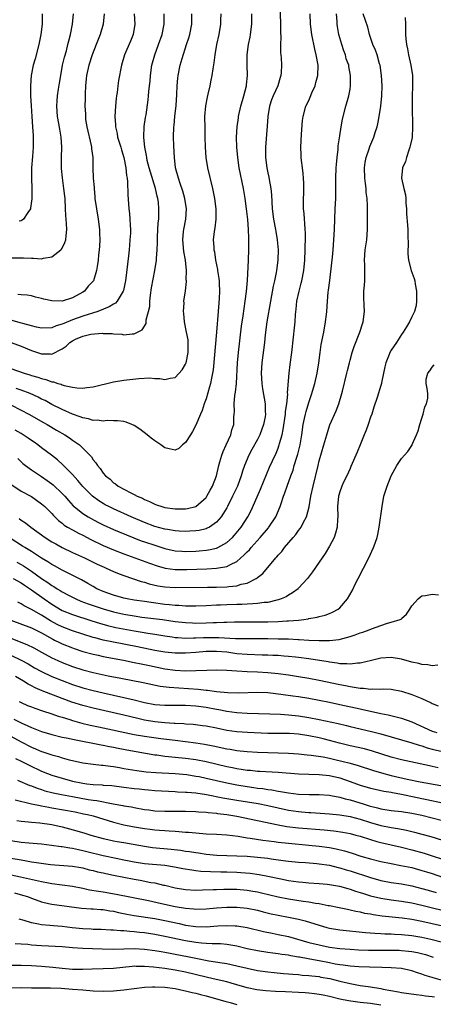
# Model space of a CAD drawing. Units: inches. Extents: x 2565000 to 2568000, y 1509000 to 1512000.
# Drawn here: x 2565951 to 2566031, y 1509798 to 1509990 of the extents above; entities that cross this region are included whole.
import ezdxf

# ---------------------------------------------------------------- set-up
doc = ezdxf.new("R2010")
doc.units = ezdxf.units.IN
doc.header["$MEASUREMENT"] = 0
doc.layers.add('LD25651509_2ft', color=73, linetype='Continuous')

msp = doc.modelspace()

# ---------------------------------------------------------------- linework, layer by layer
at = {"layer": 'LD25651509_2ft'}
for points, elevation in [([(2566001.32, 1509993), (2566001.46, 1509989), (2566001.45, 1509987.45), (2566001.52, 1509986.48), (2566001.48, 1509985), (2566001.49, 1509983.49), (2566001.58, 1509982.42), (2566001.64, 1509981), (2566001.6, 1509979.6), (2566001.56, 1509979), (2566001.41, 1509978.59), (2566000.94, 1509977), (2566000.05, 1509975), (2565999.75, 1509974.25), (2565999.34, 1509973), (2565999.01, 1509971), (2565998.91, 1509969.09), (2565998.56, 1509965), (2565998.56, 1509963), (2565998.81, 1509961), (2565999, 1509960.05), (2565999.2, 1509959.2), (2565999.28, 1509958.72), (2565999.61, 1509957), (2565999.74, 1509955.74), (2565999.88, 1509953), (2566000.14, 1509951), (2566000.52, 1509949), (2566000.58, 1509948.58), (2566000.84, 1509947), (2566000.99, 1509945), (2566000.95, 1509943), (2566000.69, 1509941), (2566000.63, 1509940.63), (2566000.28, 1509939), (2566000.03, 1509937.97), (2565999.5, 1509935), (2565998.82, 1509931), (2565998.49, 1509928.49), (2565998.34, 1509927), (2565997.86, 1509923), (2565997.73, 1509921), (2565997.81, 1509919), (2565997.94, 1509917.94), (2565998.46, 1509915), (2565998.5, 1509913.5), (2565998.54, 1509913), (2565998.47, 1509912.47), (2565998.19, 1509911), (2565997.47, 1509909), (2565997, 1509908.06), (2565995.9, 1509906.1), (2565995.32, 1509905), (2565994.48, 1509903), (2565994.1, 1509901.9), (2565993.83, 1509901), (2565993.08, 1509899), (2565992.16, 1509897), (2565991.14, 1509895), (2565991, 1509894.75), (2565989.91, 1509893), (2565989, 1509891.93), (2565987.64, 1509891), (2565987.23, 1509890.77), (2565987, 1509890.69), (2565985.63, 1509890.37), (2565985, 1509890.28), (2565983.8, 1509890.2), (2565983, 1509890.17), (2565981.77, 1509890.23), (2565981, 1509890.29), (2565979.46, 1509890.54), (2565979, 1509890.63), (2565977, 1509891.15), (2565975, 1509891.89), (2565972.43, 1509893), (2565969, 1509894.54), (2565968.06, 1509895), (2565967.37, 1509895.37), (2565967, 1509895.57), (2565966.11, 1509896.11), (2565964.89, 1509897), (2565963, 1509898.93), (2565962.07, 1509900.07), (2565961, 1509901.26), (2565959.15, 1509903.15), (2565958.08, 1509904.08), (2565956.9, 1509905), (2565955, 1509906.42), (2565954.26, 1509907), (2565953.54, 1509907.54), (2565953, 1509907.9), (2565952.36, 1509908.36), (2565951, 1509909.22), (2565949.86, 1509909.86)], 9916), ([(2565949, 1509921.93), (2565951.57, 1509921), (2565952.68, 1509920.68), (2565953, 1509920.57), (2565954.23, 1509920.23), (2565955, 1509919.94), (2565955.79, 1509919.79), (2565957, 1509919.33), (2565957.31, 1509919.31), (2565958.15, 1509919), (2565958.82, 1509918.82), (2565959, 1509918.73), (2565959.41, 1509918.59), (2565961, 1509918.25), (2565961.87, 1509918.13), (2565963, 1509918.09), (2565963.82, 1509918.18), (2565965, 1509918.35), (2565969, 1509919.29), (2565971, 1509919.62), (2565973.94, 1509919.94), (2565976.06, 1509920.06), (2565977, 1509919.98), (2565977.98, 1509919.98), (2565979, 1509919.75), (2565980.02, 1509920.02), (2565981, 1509920.14), (2565982.36, 1509921.64), (2565983, 1509922.74), (2565983.1, 1509923), (2565983.5, 1509925), (2565983.5, 1509926.5), (2565983.52, 1509927), (2565983.49, 1509927.49), (2565983.21, 1509929), (2565982.79, 1509931), (2565982.65, 1509932.65), (2565982.6, 1509933), (2565982.7, 1509934.7), (2565982.69, 1509935), (2565982.98, 1509937.02), (2565983.17, 1509938.83), (2565983.17, 1509939), (2565983.15, 1509939.15), (2565983.17, 1509941), (2565982.97, 1509943), (2565982.67, 1509944.67), (2565982.44, 1509947), (2565982.62, 1509948.62), (2565982.65, 1509949), (2565983.08, 1509951), (2565983.21, 1509953), (2565982.89, 1509955), (2565982.47, 1509956.47), (2565981.98, 1509957.98), (2565981.6, 1509959), (2565981.07, 1509961), (2565980.82, 1509963), (2565980.71, 1509965.29), (2565980.68, 1509967), (2565980.74, 1509969), (2565980.78, 1509969.22), (2565980.93, 1509971), (2565981.15, 1509973.15), (2565981.32, 1509975.32), (2565981.4, 1509977), (2565981.51, 1509978.49), (2565981.57, 1509979), (2565981.95, 1509981), (2565982.33, 1509982.33), (2565983.21, 1509985), (2565983.64, 1509986.36), (2565983.82, 1509987), (2565984.19, 1509989), (2565984.2, 1509989.8), (2565984.24, 1509991)], 9910), ([(2565949, 1509943.45), (2565951.46, 1509943.46), (2565953, 1509943.39), (2565953.4, 1509943.4), (2565955, 1509943.28), (2565955.39, 1509943.39), (2565957, 1509943.66), (2565958.76, 1509945), (2565958.87, 1509945.13), (2565959, 1509945.37), (2565959.53, 1509946.47), (2565959.72, 1509947), (2565959.77, 1509947.77), (2565959.9, 1509949), (2565959.84, 1509950.16), (2565959.73, 1509951.73), (2565959.67, 1509953), (2565959.56, 1509955), (2565959.49, 1509955.49), (2565959.32, 1509957), (2565959.03, 1509959.03), (2565958.87, 1509960.87), (2565958.88, 1509963), (2565958.95, 1509965), (2565958.82, 1509967), (2565958.54, 1509968.54), (2565958.37, 1509969.63), (2565958.1, 1509971), (2565957.95, 1509973), (2565958.04, 1509974.04), (2565958.1, 1509975), (2565958.31, 1509976.31), (2565958.47, 1509977.53), (2565958.71, 1509979), (2565959.08, 1509981), (2565959.45, 1509982.55), (2565959.82, 1509983.82), (2565960.12, 1509985), (2565960.27, 1509985.73), (2565960.62, 1509987), (2565961.01, 1509989), (2565961.2, 1509991)], 9902), ([(2565949, 1509914.82), (2565951, 1509913.8), (2565952.5, 1509913), (2565955.36, 1509911.36), (2565956.05, 1509911), (2565957.9, 1509909.9), (2565959.48, 1509909), (2565960.4, 1509908.4), (2565961, 1509907.96), (2565961.58, 1509907.58), (2565962.35, 1509907), (2565963, 1509906.4), (2565964.67, 1509904.67), (2565965, 1509904.13), (2565965.55, 1509903.55), (2565965.85, 1509903), (2565966.41, 1509902.41), (2565967, 1509901.49), (2565967.44, 1509901), (2565968.32, 1509900.32), (2565969, 1509899.64), (2565969.4, 1509899.4), (2565969.88, 1509899), (2565972.35, 1509897.65), (2565973, 1509897.34), (2565973.6, 1509897), (2565974.61, 1509896.61), (2565975, 1509896.39), (2565976.01, 1509896.01), (2565977, 1509895.48), (2565977.37, 1509895.37), (2565978.36, 1509895), (2565979, 1509894.83), (2565981, 1509894.58), (2565983, 1509894.59), (2565983.36, 1509894.64), (2565985, 1509895.03), (2565987, 1509896.75), (2565987.17, 1509897), (2565987.82, 1509898.18), (2565988.25, 1509899), (2565989, 1509901), (2565989.46, 1509903), (2565989.69, 1509903.69), (2565990.04, 1509905), (2565990.29, 1509905.71), (2565990.93, 1509907), (2565991.82, 1509909), (2565992.03, 1509909.97), (2565992.37, 1509911), (2565992.41, 1509912.41), (2565992.44, 1509913), (2565992.5, 1509913.5), (2565992.47, 1509915), (2565992.62, 1509916.62), (2565992.74, 1509917.26), (2565992.92, 1509919), (2565993.12, 1509923), (2565993.3, 1509925), (2565993.88, 1509930.12), (2565994.19, 1509932.19), (2565994.39, 1509933.61), (2565994.62, 1509935), (2565994.88, 1509936.88), (2565995.06, 1509939.06), (2565995.26, 1509943), (2565995.33, 1509945), (2565995.32, 1509947), (2565995.29, 1509947.29), (2565995.24, 1509949), (2565995.09, 1509950.91), (2565994.84, 1509953), (2565994.58, 1509955), (2565994.26, 1509957), (2565993.46, 1509961), (2565993.15, 1509963), (2565992.96, 1509965.03), (2565992.92, 1509967), (2565993.04, 1509969), (2565993.27, 1509970.73), (2565993.32, 1509971), (2565993.74, 1509973), (2565994.31, 1509975), (2565994.83, 1509977), (2565994.85, 1509977.15), (2565995.03, 1509979), (2565995, 1509980.99), (2565995, 1509983), (2565995.26, 1509985), (2565995.56, 1509986.44), (2565995.65, 1509987), (2565995.91, 1509989), (2565995.89, 1509991)], 9914), ([(2565949.05, 1509927), (2565951, 1509926.28), (2565953, 1509925.44), (2565955, 1509924.75), (2565956.74, 1509924.74), (2565957, 1509924.72), (2565959, 1509925.76), (2565959.74, 1509926.26), (2565960.5, 1509927), (2565961, 1509927.32), (2565961.59, 1509927.59), (2565963, 1509928.19), (2565964.57, 1509928.57), (2565966.77, 1509928.77), (2565967, 1509928.73), (2565968.72, 1509928.72), (2565969, 1509928.64), (2565970.57, 1509928.57), (2565971, 1509928.49), (2565972.64, 1509928.64), (2565973, 1509928.63), (2565974.59, 1509929.41), (2565975.32, 1509930.68), (2565975.36, 1509931.36), (2565975.81, 1509933), (2565976.02, 1509933.98), (2565976.06, 1509935), (2565976.19, 1509936.19), (2565976.4, 1509937.6), (2565977.01, 1509941), (2565977.32, 1509943), (2565977.32, 1509943.32), (2565977.48, 1509945), (2565977.56, 1509946.44), (2565977.54, 1509947), (2565977.56, 1509947.56), (2565977.69, 1509950.31), (2565977.77, 1509951), (2565977.81, 1509951.81), (2565977.83, 1509953), (2565977.71, 1509954.29), (2565977.62, 1509955), (2565977.49, 1509955.49), (2565977.17, 1509957), (2565976.15, 1509960.15), (2565975.91, 1509961), (2565975.56, 1509962.44), (2565975.44, 1509963), (2565975.4, 1509963.4), (2565975.07, 1509965), (2565974.89, 1509966.89), (2565974.87, 1509967), (2565974.97, 1509969.03), (2565975.22, 1509970.78), (2565975.32, 1509971.32), (2565975.72, 1509974.28), (2565975.8, 1509975), (2565975.85, 1509975.85), (2565976, 1509977), (2565976.1, 1509977.9), (2565976.16, 1509979), (2565976.43, 1509981), (2565976.54, 1509981.46), (2565976.99, 1509983), (2565977.76, 1509985), (2565978.43, 1509987), (2565978.81, 1509989), (2565978.81, 1509991)], 9908), ([(2565949.23, 1509899.23), (2565951, 1509898.03), (2565953, 1509896.94), (2565955, 1509895.53), (2565955.59, 1509895), (2565957, 1509893.63), (2565957.29, 1509893.29), (2565958.3, 1509892.3), (2565959, 1509891.76), (2565959.41, 1509891.41), (2565960.05, 1509891), (2565961, 1509890.44), (2565962.15, 1509889.85), (2565963, 1509889.4), (2565964.59, 1509888.59), (2565967, 1509887.42), (2565969, 1509886.54), (2565971, 1509885.77), (2565975.97, 1509883.97), (2565977.46, 1509883.46), (2565979.03, 1509883.03), (2565981, 1509882.77), (2565983.24, 1509882.76), (2565987.13, 1509882.87), (2565989.03, 1509882.97), (2565991, 1509883.32), (2565991.74, 1509883.74), (2565993, 1509884.33), (2565994.43, 1509885.57), (2565995, 1509886.2), (2565995.41, 1509886.59), (2565995.74, 1509887), (2565997.54, 1509889), (2565999.12, 1509890.88), (2565999.21, 1509891), (2566000.56, 1509893), (2566001.44, 1509895), (2566001.62, 1509895.62), (2566002.08, 1509897), (2566002.34, 1509897.66), (2566002.76, 1509899), (2566003.5, 1509901), (2566003.91, 1509902.09), (2566004.16, 1509903), (2566004.64, 1509904.64), (2566004.82, 1509905.18), (2566005.27, 1509907), (2566005.6, 1509909), (2566005.88, 1509911), (2566006.15, 1509912.15), (2566006.32, 1509913), (2566006.46, 1509913.54), (2566007, 1509915.26), (2566007.59, 1509917), (2566007.89, 1509918.11), (2566008.15, 1509919), (2566008.6, 1509921), (2566008.93, 1509923), (2566009.17, 1509925), (2566009.41, 1509926.59), (2566009.88, 1509929), (2566010.24, 1509931), (2566010.41, 1509932.41), (2566010.46, 1509933), (2566010.62, 1509935), (2566010.78, 1509936.78), (2566010.84, 1509937.16), (2566011.05, 1509939.05), (2566011.49, 1509942.51), (2566011.58, 1509943.58), (2566011.73, 1509945), (2566011.88, 1509947), (2566012, 1509949), (2566012.13, 1509953), (2566012.21, 1509955), (2566012.25, 1509957), (2566012.26, 1509959), (2566012.33, 1509961), (2566012.36, 1509961.64), (2566012.48, 1509963), (2566012.67, 1509964.67), (2566012.72, 1509965.28), (2566013, 1509967.24), (2566013.28, 1509969), (2566013.54, 1509970.46), (2566014.21, 1509973), (2566014.77, 1509975), (2566015, 1509976.3), (2566015.11, 1509977), (2566015.12, 1509978.88), (2566015.11, 1509979), (2566014.76, 1509980.76), (2566014.74, 1509981), (2566014.27, 1509982.27), (2566014.09, 1509983), (2566013.77, 1509983.77), (2566013.38, 1509985), (2566012.82, 1509987), (2566012.56, 1509988.56), (2566012.51, 1509989), (2566012.5, 1509989.5), (2566012.4, 1509991)], 9920), ([(2565973.03, 1509991), (2565973.13, 1509989), (2565972.8, 1509987), (2565972.29, 1509985.71), (2565971.15, 1509983), (2565970.56, 1509981), (2565969.98, 1509978.02), (2565969.82, 1509977), (2565969.68, 1509975.68), (2565969.55, 1509975), (2565969.48, 1509974.52), (2565969.37, 1509973), (2565969.26, 1509971), (2565969.36, 1509969.36), (2565969.36, 1509969), (2565969.67, 1509967.67), (2565969.77, 1509967), (2565970.41, 1509965), (2565970.53, 1509964.53), (2565971.02, 1509963.02), (2565971.4, 1509961), (2565971.5, 1509959.5), (2565971.61, 1509959), (2565971.71, 1509958.29), (2565971.79, 1509955.79), (2565971.99, 1509953), (2565972.09, 1509952.09), (2565972.17, 1509951), (2565972.2, 1509949.8), (2565972.26, 1509949), (2565972.26, 1509948.26), (2565972.19, 1509947), (2565972.07, 1509945.93), (2565972, 1509945), (2565971.88, 1509943.88), (2565971.29, 1509939), (2565971.26, 1509938.74), (2565970.91, 1509937.09), (2565970.88, 1509937), (2565970.65, 1509936.65), (2565969.7, 1509935), (2565969.35, 1509934.65), (2565969, 1509934.47), (2565968.11, 1509933.89), (2565965.96, 1509933), (2565963, 1509932.07), (2565961, 1509931.36), (2565959.3, 1509930.7), (2565959, 1509930.54), (2565957.8, 1509930.2), (2565957, 1509929.85), (2565955, 1509929.78), (2565954.03, 1509929.97), (2565953, 1509930.23), (2565951.31, 1509930.69), (2565950.83, 1509930.83), (2565949.24, 1509931.24)], 9906), ([(2565989.87, 1509991), (2565989.8, 1509989.8), (2565989.79, 1509989), (2565989.45, 1509987), (2565989.02, 1509985), (2565988.71, 1509983), (2565988.52, 1509981.48), (2565988.32, 1509980.32), (2565988.11, 1509979), (2565987.9, 1509978.1), (2565987.71, 1509977), (2565987.36, 1509975.36), (2565987.21, 1509974.79), (2565986.89, 1509973.11), (2565986.7, 1509971), (2565986.72, 1509968.72), (2565986.77, 1509967), (2565986.79, 1509965), (2565986.92, 1509963), (2565987.25, 1509961), (2565988.26, 1509957), (2565988.63, 1509955), (2565988.88, 1509953), (2565988.92, 1509951), (2565988.7, 1509949.3), (2565988.59, 1509948.59), (2565988.4, 1509947), (2565988.47, 1509945.53), (2565988.52, 1509945), (2565988.61, 1509944.61), (2565988.84, 1509943), (2565989.19, 1509941.19), (2565989.21, 1509941), (2565989.47, 1509939.47), (2565989.51, 1509939), (2565989.53, 1509938.47), (2565989.62, 1509937), (2565989.57, 1509935.57), (2565989.34, 1509933), (2565989.05, 1509929), (2565988.34, 1509921.66), (2565988.24, 1509921), (2565988.03, 1509920.03), (2565987.85, 1509919), (2565987.69, 1509918.31), (2565987, 1509915.97), (2565986.65, 1509915), (2565986.25, 1509913.75), (2565985.91, 1509913), (2565985, 1509910.85), (2565984.37, 1509909.63), (2565983.93, 1509909), (2565983, 1509907.47), (2565982.38, 1509907), (2565981.68, 1509906.32), (2565981, 1509905.99), (2565979.78, 1509906.22), (2565979, 1509906.42), (2565978.2, 1509907), (2565977, 1509907.8), (2565976.32, 1509908.32), (2565975.5, 1509909), (2565974.08, 1509910.08), (2565973, 1509910.78), (2565972.54, 1509911), (2565971.46, 1509911.46), (2565971, 1509911.55), (2565969.73, 1509911.73), (2565969, 1509911.72), (2565967.74, 1509911.74), (2565967, 1509911.65), (2565965.82, 1509911.82), (2565965, 1509911.78), (2565964.11, 1509912.11), (2565963, 1509912.28), (2565962.51, 1509912.51), (2565960.99, 1509913.01), (2565959, 1509913.89), (2565957, 1509914.9), (2565955.66, 1509915.66), (2565955, 1509915.95), (2565954.31, 1509916.31), (2565952.77, 1509917), (2565951, 1509917.68), (2565950.03, 1509918.03)], 9912), ([(2565967.18, 1509991), (2565966.96, 1509989), (2565966.38, 1509987), (2565965.99, 1509986.01), (2565965.62, 1509985), (2565964.85, 1509983), (2565964.2, 1509981), (2565963.74, 1509979), (2565963.68, 1509978.32), (2565963.53, 1509977), (2565963.45, 1509975.45), (2565963.47, 1509974.53), (2565963.43, 1509973), (2565963.5, 1509971.5), (2565963.5, 1509971), (2565963.56, 1509970.44), (2565963.79, 1509969), (2565964.66, 1509965.34), (2565964.72, 1509965), (2565964.72, 1509964.72), (2565964.94, 1509963), (2565964.96, 1509961), (2565965.04, 1509959), (2565965.19, 1509957.19), (2565965.2, 1509957), (2565965.36, 1509955.36), (2565965.38, 1509955), (2565965.65, 1509953), (2565966, 1509951), (2565966.26, 1509949), (2565966.26, 1509948.26), (2565966.31, 1509947), (2565966.27, 1509945.73), (2565966.19, 1509945), (2565966.06, 1509944.06), (2565965.99, 1509943), (2565965.8, 1509941.8), (2565965.7, 1509941), (2565965.06, 1509939), (2565965, 1509938.91), (2565964.06, 1509937.94), (2565963.34, 1509937), (2565963, 1509936.77), (2565961, 1509935.7), (2565959, 1509935.05), (2565957, 1509935.06), (2565955.41, 1509935.41), (2565955, 1509935.54), (2565953.81, 1509935.81), (2565953, 1509936.07), (2565952.19, 1509936.19), (2565951, 1509936.28), (2565950.35, 1509936.35)], 9904), ([(2565950.38, 1509904.38), (2565951, 1509903.72), (2565951.37, 1509903.37), (2565951.84, 1509903), (2565953, 1509902.17), (2565955, 1509900.88), (2565956.1, 1509900.1), (2565957, 1509899.4), (2565957.22, 1509899.22), (2565959, 1509897.55), (2565959.51, 1509897), (2565960.2, 1509896.2), (2565961.16, 1509895.16), (2565961.34, 1509895), (2565963, 1509893.65), (2565964.04, 1509893), (2565964.65, 1509892.65), (2565965.96, 1509891.96), (2565967, 1509891.45), (2565969, 1509890.53), (2565970.07, 1509890.07), (2565972.92, 1509888.92), (2565974.35, 1509888.35), (2565975, 1509888.11), (2565977, 1509887.45), (2565979, 1509886.84), (2565981, 1509886.39), (2565982.29, 1509886.29), (2565983, 1509886.25), (2565985, 1509886.33), (2565985.63, 1509886.37), (2565987, 1509886.49), (2565987.46, 1509886.54), (2565989, 1509886.88), (2565989.28, 1509887), (2565991, 1509887.97), (2565992.12, 1509889), (2565992.54, 1509889.46), (2565993.8, 1509891), (2565995.09, 1509893), (2565995.74, 1509894.26), (2565996.92, 1509896.92), (2565997.6, 1509898.4), (2565999.34, 1509902.66), (2565999.9, 1509903.9), (2566000.6, 1509905.4), (2566001, 1509906.37), (2566001.18, 1509906.82), (2566001.23, 1509907), (2566001.29, 1509907.29), (2566001.77, 1509909), (2566001.98, 1509910.02), (2566002.42, 1509913), (2566002.45, 1509913.55), (2566002.68, 1509915), (2566002.87, 1509916.87), (2566002.86, 1509917.14), (2566003.14, 1509921), (2566003.34, 1509922.66), (2566003.66, 1509925), (2566004.03, 1509928.03), (2566004.18, 1509929.82), (2566004.3, 1509931), (2566004.4, 1509932.4), (2566004.54, 1509933.46), (2566004.68, 1509935), (2566005.08, 1509937), (2566005.49, 1509938.51), (2566005.61, 1509939), (2566005.99, 1509941), (2566006.2, 1509943), (2566006.3, 1509945), (2566006.29, 1509945.71), (2566006.34, 1509947), (2566006.34, 1509948.34), (2566006.29, 1509949), (2566006.23, 1509950.23), (2566006.12, 1509951), (2566006.08, 1509952.08), (2566005.97, 1509953), (2566005.96, 1509954.04), (2566006.03, 1509957), (2566006.01, 1509958.01), (2566005.97, 1509959), (2566005.9, 1509959.9), (2566005.76, 1509961), (2566005.55, 1509962.45), (2566005.52, 1509963), (2566005.51, 1509963.51), (2566005.41, 1509965), (2566005.56, 1509967.56), (2566005.77, 1509970.23), (2566005.87, 1509971), (2566006.42, 1509973), (2566007, 1509974.15), (2566007.26, 1509974.74), (2566007.59, 1509975.59), (2566008.21, 1509977), (2566008.38, 1509977.62), (2566008.72, 1509979), (2566008.77, 1509981), (2566008.43, 1509983), (2566008.14, 1509984.14), (2566007.55, 1509987), (2566007.3, 1509989), (2566007.24, 1509991)], 9918), ([(2565955.08, 1509991), (2565955.07, 1509989), (2565954.86, 1509987), (2565954.47, 1509985), (2565953.74, 1509982.26), (2565953.38, 1509981), (2565952.98, 1509979), (2565952.84, 1509977), (2565952.86, 1509975), (2565952.94, 1509973.06), (2565953.07, 1509971), (2565953.24, 1509969), (2565953.33, 1509967.33), (2565953.36, 1509967), (2565953.37, 1509966.63), (2565953.32, 1509965), (2565953.19, 1509963.19), (2565953.05, 1509961), (2565953.02, 1509959.02), (2565953.06, 1509957), (2565953.06, 1509954.94), (2565952.86, 1509953.14), (2565952.8, 1509953), (2565952.28, 1509952.28), (2565951.49, 1509951), (2565951.22, 1509950.78), (2565951, 1509950.69), (2565950.6, 1509950.6)], 9900), ([(2565950.65, 1509892.65), (2565951, 1509892.38), (2565951.83, 1509891.83), (2565952.92, 1509891), (2565955.68, 1509889), (2565957, 1509888.15), (2565957.73, 1509887.73), (2565959.02, 1509887.02), (2565961, 1509886.07), (2565963.31, 1509885), (2565965.8, 1509883.8), (2565967.17, 1509883.17), (2565967.57, 1509883), (2565969, 1509882.33), (2565970.08, 1509881.92), (2565971, 1509881.55), (2565974.38, 1509880.38), (2565975, 1509880.24), (2565975.94, 1509879.94), (2565977.58, 1509879.58), (2565979, 1509879.33), (2565981, 1509879.2), (2565987.27, 1509879.27), (2565989, 1509879.3), (2565991, 1509879.35), (2565991.43, 1509879.43), (2565993, 1509879.55), (2565993.85, 1509879.85), (2565995, 1509880.1), (2565996.77, 1509881), (2565996.91, 1509881.09), (2565997, 1509881.18), (2565998.01, 1509881.99), (2566000.58, 1509885), (2566000.79, 1509885.21), (2566001, 1509885.5), (2566001.73, 1509886.27), (2566002.27, 1509887), (2566003.94, 1509889), (2566004.46, 1509889.54), (2566005, 1509890.35), (2566005.29, 1509890.71), (2566005.47, 1509891), (2566005.93, 1509891.93), (2566006.54, 1509893), (2566007.07, 1509894.93), (2566007.4, 1509897), (2566007.81, 1509899), (2566008.77, 1509903), (2566009, 1509903.92), (2566009.93, 1509907), (2566010.46, 1509909), (2566011, 1509910.71), (2566011.08, 1509910.92), (2566012.33, 1509913.67), (2566012.81, 1509915), (2566013.4, 1509917), (2566013.51, 1509917.51), (2566014.38, 1509921), (2566014.49, 1509921.51), (2566014.87, 1509923), (2566015, 1509923.51), (2566015.44, 1509925), (2566015.82, 1509926.18), (2566016.93, 1509929), (2566017.4, 1509930.6), (2566017.55, 1509931), (2566017.79, 1509933), (2566017.76, 1509934.24), (2566017.7, 1509935.7), (2566017.71, 1509937), (2566017.83, 1509938.17), (2566017.88, 1509939), (2566017.87, 1509939.87), (2566017.91, 1509941), (2566017.88, 1509942.12), (2566017.81, 1509943), (2566017.94, 1509945), (2566018.24, 1509947), (2566018.39, 1509949), (2566018.4, 1509953.6), (2566018.34, 1509955), (2566018.17, 1509956.17), (2566018.13, 1509957), (2566018.04, 1509957.95), (2566017.89, 1509959), (2566017.83, 1509961), (2566017.94, 1509962.06), (2566018.12, 1509963), (2566018.72, 1509964.72), (2566018.85, 1509965.15), (2566019.64, 1509967), (2566019.89, 1509967.89), (2566020.25, 1509969), (2566020.41, 1509969.59), (2566020.67, 1509971), (2566021.02, 1509973), (2566021.22, 1509975), (2566021.25, 1509977), (2566021.14, 1509979), (2566020.85, 1509981), (2566020.76, 1509981.24), (2566020.25, 1509983), (2566019.94, 1509983.94), (2566019.46, 1509985), (2566018.8, 1509987), (2566018.44, 1509988.44), (2566017.59, 1509991)], 9922), ([(2566025.73, 1509990.27), (2566025.77, 1509989), (2566025.82, 1509987.82), (2566025.81, 1509987), (2566025.88, 1509986.12), (2566026.02, 1509985), (2566026.2, 1509984.2), (2566026.4, 1509983), (2566026.85, 1509981), (2566027.13, 1509979), (2566027.16, 1509977), (2566027.08, 1509974.92), (2566027.06, 1509973), (2566027.18, 1509969), (2566027.06, 1509966.94), (2566026.73, 1509965.27), (2566026.65, 1509965), (2566026.42, 1509964.42), (2566025.97, 1509963), (2566025.79, 1509962.21), (2566025.24, 1509961), (2566024.99, 1509959), (2566025.44, 1509957), (2566025.77, 1509955.77), (2566025.83, 1509955), (2566025.86, 1509954.14), (2566025.96, 1509953), (2566026.01, 1509952.01), (2566026.2, 1509949.8), (2566026.23, 1509949), (2566026.22, 1509948.22), (2566026.29, 1509945.71), (2566026.25, 1509945), (2566026.25, 1509944.25), (2566026.39, 1509943), (2566026.91, 1509941), (2566027.46, 1509939.46), (2566027.6, 1509939), (2566027.69, 1509938.31), (2566027.94, 1509937), (2566027.96, 1509935), (2566027.84, 1509934.16), (2566027.55, 1509933), (2566027, 1509931.95), (2566026.58, 1509931), (2566025.98, 1509930.02), (2566025.32, 1509929), (2566025, 1509928.56), (2566024.03, 1509927), (2566023, 1509925.48), (2566022.74, 1509925), (2566022.61, 1509924.61), (2566021.97, 1509923), (2566021.78, 1509922.22), (2566021.54, 1509921), (2566021.13, 1509919.13), (2566021.11, 1509919), (2566021, 1509918.62), (2566020.28, 1509916.28), (2566019.66, 1509914.34), (2566019.22, 1509913), (2566019, 1509912.42), (2566018.52, 1509911), (2566018.12, 1509909.88), (2566017.78, 1509909), (2566016.99, 1509907), (2566016.4, 1509905.6), (2566015.19, 1509902.81), (2566015, 1509902.44), (2566014.35, 1509901), (2566013.76, 1509899.76), (2566013.42, 1509899), (2566013, 1509897.85), (2566012.76, 1509897), (2566012.58, 1509895), (2566012.62, 1509893), (2566012.57, 1509892.57), (2566012.49, 1509891), (2566012.2, 1509889.8), (2566011.9, 1509889), (2566011, 1509887.26), (2566010.15, 1509885.85), (2566009, 1509884.14), (2566007.71, 1509882.29), (2566006.73, 1509881), (2566005, 1509879.1), (2566004.9, 1509879), (2566003.83, 1509878.17), (2566003, 1509877.72), (2566002.57, 1509877.43), (2566001.58, 1509877), (2566001, 1509876.81), (2566000.77, 1509876.77), (2565999, 1509876.34), (2565998.3, 1509876.3), (2565997, 1509876.09), (2565996.07, 1509876.07), (2565995, 1509875.96), (2565993.95, 1509875.95), (2565993, 1509875.91), (2565991, 1509875.85), (2565989.78, 1509875.78), (2565989, 1509875.76), (2565987, 1509875.63), (2565985, 1509875.57), (2565983.62, 1509875.62), (2565983, 1509875.62), (2565981.72, 1509875.72), (2565981, 1509875.74), (2565979.88, 1509875.88), (2565979, 1509875.95), (2565976.31, 1509876.31), (2565975, 1509876.5), (2565973, 1509876.76), (2565971.62, 1509877), (2565971, 1509877.13), (2565969, 1509877.73), (2565967, 1509878.45), (2565965.73, 1509879), (2565965, 1509879.4), (2565964.01, 1509880.01), (2565962.73, 1509880.73), (2565959, 1509882.61), (2565957.47, 1509883.47), (2565957, 1509883.72), (2565956.23, 1509884.23), (2565955, 1509884.94), (2565953, 1509886.25), (2565951.75, 1509887), (2565951.3, 1509887.3), (2565948.86, 1509888.86)], 9924), ([(2565950.15, 1509884.15), (2565951, 1509883.7), (2565951.44, 1509883.44), (2565953, 1509882.43), (2565955, 1509881), (2565956.21, 1509880.21), (2565957, 1509879.63), (2565957.4, 1509879.4), (2565958.01, 1509879), (2565958.63, 1509878.63), (2565959, 1509878.39), (2565960.33, 1509877.67), (2565961.65, 1509877), (2565962.6, 1509876.6), (2565964.05, 1509876.05), (2565967, 1509875.1), (2565969, 1509874.5), (2565971, 1509874.04), (2565973, 1509873.69), (2565974.52, 1509873.48), (2565978.52, 1509873), (2565981, 1509872.63), (2565983, 1509872.39), (2565984.33, 1509872.33), (2565985, 1509872.31), (2565987, 1509872.35), (2565988.4, 1509872.4), (2565989, 1509872.4), (2565990.47, 1509872.47), (2565991, 1509872.46), (2565992.52, 1509872.52), (2565995, 1509872.56), (2565999, 1509872.57), (2566001, 1509872.62), (2566002.71, 1509872.71), (2566003, 1509872.71), (2566005, 1509872.88), (2566006.04, 1509873), (2566006.88, 1509873.12), (2566007, 1509873.16), (2566008.58, 1509873.42), (2566009, 1509873.57), (2566010.14, 1509873.86), (2566011, 1509874.19), (2566011.57, 1509874.43), (2566012.67, 1509875), (2566013, 1509875.29), (2566014.53, 1509877), (2566015.41, 1509878.59), (2566016.13, 1509880.13), (2566016.57, 1509881), (2566018.65, 1509885), (2566019.6, 1509887), (2566019.89, 1509887.89), (2566020.27, 1509889), (2566020.41, 1509889.59), (2566020.69, 1509891), (2566021.24, 1509895), (2566021.61, 1509897), (2566022.22, 1509899), (2566023, 1509900.96), (2566024.13, 1509903), (2566025, 1509904.34), (2566025.57, 1509905), (2566026.25, 1509905.75), (2566027, 1509906.88), (2566027.06, 1509906.94), (2566027.11, 1509907.11), (2566027.96, 1509909), (2566028.24, 1509909.76), (2566028.58, 1509911), (2566029, 1509912.22), (2566029.24, 1509913), (2566029.58, 1509914.42), (2566029.87, 1509915), (2566030.15, 1509916.15), (2566030.16, 1509917), (2566030.02, 1509918.02), (2566029.82, 1509919), (2566029.84, 1509919.84), (2566030.11, 1509921), (2566030.55, 1509921.45), (2566031, 1509922.14), (2566031.37, 1509922.63)], 9926), ([(2565949.49, 1509881), (2565951, 1509880.14), (2565951.67, 1509879.67), (2565953, 1509878.78), (2565955.5, 1509877), (2565957, 1509875.98), (2565959, 1509874.78), (2565961, 1509873.94), (2565964.76, 1509872.76), (2565966.27, 1509872.27), (2565967.81, 1509871.81), (2565969.44, 1509871.44), (2565973, 1509870.78), (2565974.53, 1509870.53), (2565975.68, 1509870.32), (2565977, 1509870.13), (2565979, 1509869.81), (2565980.37, 1509869.63), (2565981, 1509869.52), (2565981.47, 1509869.47), (2565983, 1509869.39), (2565984.57, 1509869.43), (2565985, 1509869.42), (2565986.5, 1509869.5), (2565987, 1509869.51), (2565989.5, 1509869.5), (2565992.7, 1509869.3), (2565994.73, 1509869.27), (2565997, 1509869.29), (2565999, 1509869.29), (2566001, 1509869.26), (2566003, 1509869.21), (2566004.89, 1509869.11), (2566005.12, 1509869.12), (2566007, 1509868.99), (2566009, 1509868.88), (2566010.9, 1509868.9), (2566011, 1509868.89), (2566012.87, 1509869.13), (2566015, 1509869.71), (2566016, 1509870), (2566017, 1509870.38), (2566017.47, 1509870.53), (2566018.75, 1509871), (2566019.17, 1509871.17), (2566021, 1509871.85), (2566022.29, 1509872.29), (2566023, 1509872.46), (2566024.78, 1509873), (2566024.93, 1509873.07), (2566025, 1509873.16), (2566025.99, 1509874.01), (2566026.64, 1509875), (2566027, 1509875.65), (2566028.25, 1509877), (2566028.63, 1509877.37), (2566029, 1509877.6), (2566029.68, 1509877.68), (2566031, 1509877.96), (2566032.21, 1509877.79)], 9928), ([(2566032.1, 1509864.1), (2566031, 1509863.96), (2566030.15, 1509864.15), (2566029, 1509864.2), (2566028.41, 1509864.41), (2566027, 1509864.71), (2566025, 1509865.29), (2566023, 1509865.61), (2566021, 1509865.46), (2566019.19, 1509865), (2566017, 1509864.48), (2566016.48, 1509864.48), (2566015, 1509864.29), (2566014.37, 1509864.37), (2566013, 1509864.39), (2566012.49, 1509864.49), (2566011, 1509864.67), (2566010.72, 1509864.72), (2566007, 1509865.32), (2566005, 1509865.58), (2566004.36, 1509865.64), (2566003, 1509865.79), (2566002.15, 1509865.85), (2566001, 1509865.96), (2566000.01, 1509865.99), (2565999, 1509866.06), (2565997.92, 1509866.08), (2565995, 1509866.17), (2565993, 1509866.33), (2565991, 1509866.6), (2565989, 1509866.78), (2565987, 1509866.75), (2565985, 1509866.56), (2565983, 1509866.41), (2565981, 1509866.41), (2565979, 1509866.62), (2565977, 1509866.98), (2565973.67, 1509867.67), (2565968.65, 1509868.65), (2565966.99, 1509868.99), (2565965.4, 1509869.4), (2565965, 1509869.52), (2565961, 1509870.82), (2565959, 1509871.55), (2565958.03, 1509872.03), (2565956.74, 1509872.74), (2565955, 1509873.86), (2565953.03, 1509874.97), (2565951.63, 1509875.63), (2565951, 1509876.05), (2565950.36, 1509876.36)], 9930), ([(2565949, 1509872.85), (2565953, 1509871.36), (2565955, 1509870.38), (2565957.17, 1509869.17), (2565957.53, 1509869), (2565958.5, 1509868.5), (2565959, 1509868.26), (2565961, 1509867.45), (2565961.33, 1509867.33), (2565963, 1509866.77), (2565965, 1509866.22), (2565965.98, 1509866.02), (2565967, 1509865.79), (2565970.94, 1509865.06), (2565973, 1509864.65), (2565974.35, 1509864.35), (2565975, 1509864.24), (2565976.01, 1509864.01), (2565979, 1509863.39), (2565981, 1509863.11), (2565983, 1509863.01), (2565985, 1509863.03), (2565987.12, 1509863.12), (2565989, 1509863.17), (2565991, 1509863.11), (2565993, 1509862.98), (2565995, 1509862.89), (2565997, 1509862.83), (2565999, 1509862.69), (2566001, 1509862.46), (2566003, 1509862.19), (2566005, 1509861.9), (2566007, 1509861.57), (2566009, 1509861.18), (2566013, 1509860.33), (2566014.12, 1509860.12), (2566015, 1509859.92), (2566015.83, 1509859.83), (2566017, 1509859.59), (2566017.6, 1509859.6), (2566019, 1509859.42), (2566019.47, 1509859.47), (2566021, 1509859.45), (2566021.47, 1509859.47), (2566023, 1509859.41), (2566025, 1509859.02), (2566027, 1509858.39), (2566028.03, 1509857.97), (2566029, 1509857.6), (2566030.78, 1509856.78), (2566031, 1509856.64), (2566032.16, 1509856.16)], 9932), ([(2565949, 1509869.34), (2565952.12, 1509868.12), (2565953.48, 1509867.48), (2565955, 1509866.66), (2565957, 1509865.55), (2565958.12, 1509865), (2565959, 1509864.6), (2565961, 1509863.82), (2565963, 1509863.18), (2565965, 1509862.68), (2565967.95, 1509862.05), (2565970.43, 1509861.57), (2565974.75, 1509860.75), (2565978.04, 1509860.04), (2565979.8, 1509859.8), (2565981.66, 1509859.66), (2565983.56, 1509859.56), (2565985.43, 1509859.43), (2565987, 1509859.25), (2565987.24, 1509859.24), (2565989, 1509859), (2565991.22, 1509858.78), (2565993.29, 1509858.71), (2565997, 1509858.86), (2565999, 1509858.76), (2566001.54, 1509858.46), (2566003.85, 1509858.15), (2566005, 1509857.99), (2566007, 1509857.64), (2566011, 1509856.87), (2566013, 1509856.46), (2566017, 1509855.57), (2566017.48, 1509855.48), (2566019, 1509855.12), (2566021, 1509854.7), (2566022.43, 1509854.43), (2566023.99, 1509854.01), (2566025, 1509853.78), (2566027, 1509853.05), (2566031, 1509851.27), (2566031.88, 1509851)], 9934), ([(2565949, 1509866.02), (2565951, 1509865.09), (2565952.35, 1509864.35), (2565953.61, 1509863.61), (2565955, 1509862.84), (2565957, 1509861.91), (2565959, 1509861.09), (2565961, 1509860.34), (2565963, 1509859.7), (2565965, 1509859.17), (2565967, 1509858.71), (2565971, 1509857.82), (2565973, 1509857.35), (2565975, 1509856.85), (2565977, 1509856.45), (2565979, 1509856.29), (2565983, 1509856.29), (2565985, 1509856.18), (2565987, 1509855.92), (2565989, 1509855.54), (2565989.46, 1509855.46), (2565991, 1509855.15), (2565993, 1509854.86), (2565995, 1509854.74), (2565999.4, 1509854.61), (2566001.48, 1509854.52), (2566003, 1509854.43), (2566005, 1509854.21), (2566007, 1509853.88), (2566009, 1509853.49), (2566012.71, 1509852.71), (2566014.33, 1509852.33), (2566015, 1509852.15), (2566019.17, 1509851.17), (2566021, 1509850.7), (2566025, 1509849.57), (2566027, 1509848.97), (2566028.48, 1509848.48), (2566029, 1509848.35), (2566030.02, 1509848.02), (2566031, 1509847.76), (2566033, 1509847.27)], 9936), ([(2566032.12, 1509844.12), (2566031, 1509844.38), (2566030.47, 1509844.47), (2566025, 1509845.67), (2566023, 1509846.2), (2566019.37, 1509847.37), (2566017.79, 1509847.79), (2566015, 1509848.41), (2566012.93, 1509848.93), (2566011, 1509849.45), (2566009.76, 1509849.76), (2566009, 1509849.94), (2566007, 1509850.35), (2566005, 1509850.66), (2566003.24, 1509850.76), (2566003, 1509850.77), (2566001, 1509850.76), (2565999, 1509850.79), (2565995.04, 1509850.96), (2565993, 1509851.1), (2565991, 1509851.39), (2565989, 1509851.81), (2565987, 1509852.21), (2565986.3, 1509852.3), (2565984.51, 1509852.51), (2565983, 1509852.6), (2565982.64, 1509852.64), (2565981, 1509852.72), (2565980.76, 1509852.76), (2565979, 1509852.86), (2565977, 1509853.05), (2565975, 1509853.4), (2565973.7, 1509853.7), (2565971, 1509854.37), (2565965, 1509855.74), (2565963, 1509856.24), (2565960.9, 1509856.9), (2565959, 1509857.62), (2565955.13, 1509859.13), (2565953.71, 1509859.71), (2565953, 1509860.09), (2565952.39, 1509860.39), (2565951.44, 1509861), (2565949.89, 1509861.89)], 9938), ([(2565950.65, 1509857), (2565951, 1509856.83), (2565952.26, 1509856.26), (2565953, 1509855.95), (2565953.69, 1509855.69), (2565955.18, 1509855.18), (2565957, 1509854.62), (2565958.19, 1509854.19), (2565959, 1509853.97), (2565960.49, 1509853.51), (2565961, 1509853.34), (2565962.83, 1509852.83), (2565964.44, 1509852.44), (2565966.08, 1509852.08), (2565973, 1509850.62), (2565975, 1509850.28), (2565978.16, 1509849.84), (2565981, 1509849.46), (2565984.98, 1509848.98), (2565986.71, 1509848.71), (2565988.38, 1509848.38), (2565991, 1509847.82), (2565991.71, 1509847.71), (2565993, 1509847.47), (2565995, 1509847.25), (2565997, 1509847.13), (2566001.03, 1509847.03), (2566003, 1509846.96), (2566005, 1509846.83), (2566006.64, 1509846.64), (2566007.43, 1509846.57), (2566009.79, 1509846.21), (2566011, 1509845.96), (2566012.33, 1509845.67), (2566013.41, 1509845.41), (2566015.02, 1509845), (2566016.57, 1509844.57), (2566019.56, 1509843.56), (2566021.11, 1509843.11), (2566023, 1509842.63), (2566026.09, 1509841.91), (2566028.62, 1509841.38), (2566032.65, 1509840.65)], 9940), ([(2565949.57, 1509853.57), (2565951, 1509852.84), (2565952.3, 1509852.3), (2565953, 1509851.93), (2565953.69, 1509851.69), (2565955, 1509851.16), (2565957, 1509850.58), (2565959, 1509850.09), (2565960.14, 1509849.86), (2565961, 1509849.65), (2565966.55, 1509848.55), (2565967, 1509848.49), (2565968.23, 1509848.23), (2565969, 1509848.1), (2565969.91, 1509847.91), (2565971.6, 1509847.6), (2565977, 1509846.65), (2565977.39, 1509846.61), (2565979, 1509846.37), (2565979.68, 1509846.32), (2565981, 1509846.18), (2565983, 1509846), (2565985, 1509845.72), (2565987, 1509845.3), (2565991, 1509844.37), (2565992.14, 1509844.14), (2565993, 1509843.96), (2565993.85, 1509843.85), (2565995, 1509843.65), (2565995.61, 1509843.61), (2565997, 1509843.47), (2565997.46, 1509843.46), (2566001, 1509843.26), (2566005, 1509842.94), (2566009, 1509842.8), (2566011, 1509842.57), (2566013, 1509842.12), (2566015, 1509841.46), (2566017, 1509840.72), (2566019, 1509840.12), (2566019.91, 1509839.91), (2566021.57, 1509839.57), (2566023, 1509839.34), (2566023.28, 1509839.28), (2566025.04, 1509838.96), (2566029, 1509838.11), (2566029.93, 1509837.93), (2566033, 1509837.27)], 9942), ([(2565949, 1509850.29), (2565951, 1509849.17), (2565953, 1509848.14), (2565953.82, 1509847.82), (2565955, 1509847.31), (2565955.24, 1509847.24), (2565957, 1509846.62), (2565958.28, 1509846.28), (2565959, 1509846.04), (2565960.34, 1509845.66), (2565961, 1509845.5), (2565963, 1509845.06), (2565965, 1509844.81), (2565966.64, 1509844.64), (2565967, 1509844.62), (2565968.4, 1509844.4), (2565969, 1509844.34), (2565970.13, 1509844.13), (2565971, 1509843.99), (2565971.83, 1509843.83), (2565973.55, 1509843.55), (2565975.33, 1509843.33), (2565977.19, 1509843.19), (2565981, 1509843), (2565983.22, 1509842.78), (2565985, 1509842.5), (2565985.62, 1509842.38), (2565987, 1509842.09), (2565991, 1509841.17), (2565993, 1509840.77), (2565995, 1509840.44), (2565996.27, 1509840.27), (2565997, 1509840.15), (2565998.04, 1509840.04), (2565999, 1509839.87), (2565999.79, 1509839.79), (2566001, 1509839.54), (2566001.49, 1509839.49), (2566003, 1509839.2), (2566005, 1509838.98), (2566007.08, 1509838.92), (2566009, 1509838.9), (2566011, 1509838.76), (2566011.29, 1509838.71), (2566013, 1509838.38), (2566014.06, 1509838.06), (2566015, 1509837.85), (2566017.74, 1509837), (2566018.72, 1509836.72), (2566019, 1509836.63), (2566020.33, 1509836.33), (2566021, 1509836.13), (2566023, 1509835.8), (2566025, 1509835.57), (2566027, 1509835.27), (2566029, 1509834.86), (2566031, 1509834.36), (2566033, 1509833.84)], 9944), ([(2565949.91, 1509845.91), (2565951, 1509845.41), (2565951.82, 1509845), (2565952.59, 1509844.59), (2565955, 1509843.47), (2565956.16, 1509843), (2565957, 1509842.68), (2565959, 1509842.06), (2565961, 1509841.53), (2565963, 1509841.11), (2565963.82, 1509841), (2565965, 1509840.87), (2565966.77, 1509840.77), (2565967, 1509840.74), (2565968.64, 1509840.63), (2565971, 1509840.35), (2565973, 1509840.09), (2565973.99, 1509839.99), (2565975, 1509839.86), (2565975.81, 1509839.81), (2565977, 1509839.69), (2565981, 1509839.49), (2565981.45, 1509839.45), (2565983, 1509839.37), (2565983.33, 1509839.33), (2565985, 1509839.2), (2565987.1, 1509838.9), (2565990.26, 1509838.26), (2565993, 1509837.78), (2565997.12, 1509837.12), (2565999, 1509836.75), (2566001, 1509836.29), (2566003, 1509835.86), (2566005, 1509835.57), (2566005.54, 1509835.54), (2566007, 1509835.42), (2566007.4, 1509835.4), (2566011, 1509835.14), (2566013, 1509834.93), (2566015, 1509834.61), (2566017, 1509834.09), (2566019, 1509833.44), (2566021, 1509832.87), (2566023, 1509832.49), (2566024.3, 1509832.3), (2566025.97, 1509831.97), (2566027.57, 1509831.57), (2566029, 1509831.17), (2566030.71, 1509830.71), (2566033, 1509830.03)], 9946), ([(2565950.31, 1509841.69), (2565952.67, 1509840.67), (2565953, 1509840.57), (2565954.12, 1509840.12), (2565955, 1509839.86), (2565955.64, 1509839.64), (2565957.22, 1509839.22), (2565958.87, 1509838.87), (2565961, 1509838.48), (2565964.06, 1509837.94), (2565965, 1509837.81), (2565965.73, 1509837.73), (2565968.9, 1509837.1), (2565970.77, 1509836.77), (2565971, 1509836.71), (2565972.47, 1509836.47), (2565973, 1509836.35), (2565975, 1509836), (2565975.88, 1509835.88), (2565977, 1509835.73), (2565979, 1509835.65), (2565983, 1509835.65), (2565985, 1509835.6), (2565985.55, 1509835.55), (2565987, 1509835.47), (2565987.4, 1509835.4), (2565989, 1509835.26), (2565989.22, 1509835.22), (2565991, 1509835.01), (2565993, 1509834.66), (2565997, 1509833.86), (2566001, 1509833), (2566002.69, 1509832.69), (2566005, 1509832.41), (2566010, 1509831.99), (2566011.82, 1509831.82), (2566013.57, 1509831.57), (2566015, 1509831.29), (2566016.11, 1509831), (2566017, 1509830.75), (2566019, 1509830.1), (2566020.23, 1509829.77), (2566021, 1509829.55), (2566025, 1509828.62), (2566027, 1509828.1), (2566029.44, 1509827.44), (2566031, 1509826.97), (2566033, 1509826.31)], 9948), ([(2565949.85, 1509837.85), (2565953, 1509837.11), (2565954.74, 1509836.74), (2565955, 1509836.71), (2565956.42, 1509836.42), (2565957, 1509836.33), (2565961.49, 1509835.49), (2565963.16, 1509835.16), (2565963.9, 1509835), (2565965, 1509834.72), (2565969, 1509833.51), (2565971, 1509833), (2565972.66, 1509832.66), (2565975, 1509832.26), (2565976.13, 1509832.13), (2565977, 1509832.01), (2565977.96, 1509831.96), (2565979, 1509831.86), (2565979.84, 1509831.84), (2565981, 1509831.74), (2565981.7, 1509831.7), (2565983, 1509831.58), (2565983.55, 1509831.55), (2565985, 1509831.4), (2565987, 1509831.25), (2565989, 1509831.15), (2565991, 1509831.02), (2565993.24, 1509830.76), (2565995, 1509830.48), (2565995.58, 1509830.42), (2565998.02, 1509830.02), (2566000.25, 1509829.75), (2566001, 1509829.63), (2566003, 1509829.4), (2566007, 1509829.05), (2566009, 1509828.85), (2566011, 1509828.58), (2566012.33, 1509828.33), (2566013.93, 1509827.93), (2566015.45, 1509827.45), (2566017.09, 1509826.91), (2566019, 1509826.37), (2566021, 1509825.87), (2566023, 1509825.45), (2566024.91, 1509825.09), (2566027, 1509824.65), (2566028.31, 1509824.31), (2566029, 1509824.12), (2566029.86, 1509823.86), (2566031, 1509823.48), (2566033, 1509822.77)], 9950), ([(2565950.15, 1509833.85), (2565951, 1509833.68), (2565952.44, 1509833.56), (2565953, 1509833.49), (2565954.62, 1509833.38), (2565957, 1509833.04), (2565959, 1509832.57), (2565961.83, 1509831.83), (2565963.38, 1509831.38), (2565964.54, 1509831), (2565967, 1509830.3), (2565967.89, 1509830.11), (2565969, 1509829.85), (2565969.72, 1509829.72), (2565971, 1509829.52), (2565972.78, 1509829.22), (2565975, 1509828.81), (2565976.59, 1509828.59), (2565980.23, 1509828.23), (2565982.03, 1509828.03), (2565983, 1509827.89), (2565983.79, 1509827.79), (2565985, 1509827.59), (2565985.52, 1509827.52), (2565987, 1509827.28), (2565989.08, 1509827.08), (2565991, 1509826.99), (2565993, 1509826.94), (2565995, 1509826.87), (2565997, 1509826.72), (2565999, 1509826.49), (2565999.63, 1509826.37), (2566001.97, 1509826.03), (2566003, 1509825.9), (2566005, 1509825.72), (2566006.36, 1509825.64), (2566008.54, 1509825.46), (2566009, 1509825.42), (2566011, 1509825.11), (2566012.69, 1509824.69), (2566013, 1509824.62), (2566014.23, 1509824.23), (2566015, 1509824.01), (2566019, 1509822.71), (2566021, 1509822.17), (2566023, 1509821.78), (2566025, 1509821.5), (2566027, 1509821.13), (2566029, 1509820.61), (2566030.23, 1509820.23), (2566031.78, 1509819.78)], 9952), ([(2565949, 1509829.93), (2565951, 1509829.63), (2565952.53, 1509829.47), (2565955, 1509829.27), (2565956.94, 1509829.06), (2565958.79, 1509828.79), (2565959, 1509828.77), (2565960.49, 1509828.49), (2565961, 1509828.44), (2565962.16, 1509828.16), (2565963, 1509828.01), (2565963.8, 1509827.8), (2565967, 1509826.99), (2565969.53, 1509826.47), (2565971, 1509826.2), (2565972.02, 1509825.98), (2565973, 1509825.79), (2565975, 1509825.47), (2565979, 1509825.11), (2565980.82, 1509824.82), (2565982.5, 1509824.5), (2565984.2, 1509824.2), (2565985, 1509824.12), (2565985.99, 1509823.99), (2565987.88, 1509823.88), (2565989.84, 1509823.84), (2565991, 1509823.83), (2565993, 1509823.77), (2565993.73, 1509823.73), (2565995.57, 1509823.57), (2565997.33, 1509823.33), (2565999.01, 1509823.01), (2566001.56, 1509822.44), (2566003, 1509822.15), (2566004, 1509822), (2566005, 1509821.88), (2566005.83, 1509821.83), (2566007, 1509821.71), (2566009, 1509821.57), (2566010.57, 1509821.43), (2566011, 1509821.38), (2566012.95, 1509821.05), (2566014.58, 1509820.58), (2566015, 1509820.48), (2566016.09, 1509820.09), (2566017, 1509819.81), (2566017.6, 1509819.6), (2566019, 1509819.17), (2566021, 1509818.69), (2566023, 1509818.35), (2566025, 1509818.09), (2566027, 1509817.77), (2566029, 1509817.35), (2566035, 1509815.87)], 9954), ([(2565945.76, 1509827), (2565951, 1509826.14), (2565952.05, 1509825.95), (2565953, 1509825.81), (2565954.44, 1509825.56), (2565956.74, 1509825.26), (2565961, 1509824.93), (2565962.65, 1509824.65), (2565963, 1509824.59), (2565964.25, 1509824.25), (2565965, 1509824.09), (2565965.85, 1509823.85), (2565967, 1509823.62), (2565967.5, 1509823.5), (2565969, 1509823.21), (2565973, 1509822.38), (2565974.18, 1509822.18), (2565976.23, 1509821.77), (2565977, 1509821.66), (2565978.74, 1509821.26), (2565979, 1509821.22), (2565981, 1509820.74), (2565983, 1509820.4), (2565985, 1509820.28), (2565986.3, 1509820.3), (2565988.37, 1509820.37), (2565989, 1509820.41), (2565990.44, 1509820.44), (2565991, 1509820.47), (2565992.44, 1509820.44), (2565993, 1509820.44), (2565995, 1509820.27), (2565996.09, 1509820.09), (2565997, 1509819.93), (2565997.75, 1509819.75), (2566001, 1509818.94), (2566003, 1509818.56), (2566005.87, 1509818.13), (2566007, 1509817.98), (2566008.27, 1509817.73), (2566009, 1509817.63), (2566010.72, 1509817.28), (2566011, 1509817.24), (2566012.89, 1509816.89), (2566014.53, 1509816.53), (2566015, 1509816.46), (2566016.15, 1509816.15), (2566017, 1509816.02), (2566017.81, 1509815.81), (2566019, 1509815.62), (2566019.52, 1509815.52), (2566021.27, 1509815.27), (2566025.16, 1509814.84), (2566027, 1509814.59), (2566029, 1509814.24), (2566031, 1509813.79), (2566033, 1509813.3)], 9956), ([(2565947.58, 1509823.58), (2565950.88, 1509822.88), (2565955, 1509821.95), (2565956.33, 1509821.67), (2565957, 1509821.55), (2565961, 1509821.02), (2565963, 1509820.63), (2565964.34, 1509820.34), (2565966.06, 1509820.06), (2565967, 1509819.92), (2565969.49, 1509819.49), (2565975.78, 1509818.22), (2565978.31, 1509817.69), (2565981, 1509817.1), (2565983, 1509816.74), (2565984.6, 1509816.6), (2565985, 1509816.55), (2565987, 1509816.6), (2565989, 1509816.79), (2565991, 1509816.94), (2565993, 1509816.97), (2565995, 1509816.78), (2565997, 1509816.35), (2565998.07, 1509816.07), (2565999.67, 1509815.67), (2566001, 1509815.38), (2566003.06, 1509815), (2566005, 1509814.59), (2566006.28, 1509814.28), (2566009, 1509813.41), (2566010.49, 1509813), (2566011, 1509812.87), (2566013, 1509812.56), (2566018.01, 1509812.01), (2566019.85, 1509811.85), (2566021, 1509811.8), (2566021.75, 1509811.75), (2566023, 1509811.73), (2566023.68, 1509811.68), (2566025, 1509811.63), (2566027, 1509811.44), (2566029, 1509811.12), (2566030.74, 1509810.74), (2566033, 1509810.12)], 9958), ([(2565949.74, 1509819.74), (2565951.29, 1509819.29), (2565952.22, 1509819), (2565953, 1509818.7), (2565955, 1509817.97), (2565956.31, 1509817.69), (2565957, 1509817.51), (2565962.78, 1509816.78), (2565964.64, 1509816.64), (2565965, 1509816.64), (2565966.5, 1509816.5), (2565967, 1509816.49), (2565968.26, 1509816.26), (2565969, 1509816.17), (2565969.94, 1509815.94), (2565971.6, 1509815.6), (2565973, 1509815.33), (2565977, 1509814.71), (2565979, 1509814.33), (2565981.75, 1509813.75), (2565983, 1509813.47), (2565985, 1509813.16), (2565987, 1509813.11), (2565989.29, 1509813.29), (2565991, 1509813.4), (2565992.68, 1509813.32), (2565993, 1509813.32), (2565995, 1509813), (2565998.19, 1509812.19), (2565999.85, 1509811.85), (2566001, 1509811.65), (2566003, 1509811.22), (2566007, 1509810.08), (2566009, 1509809.58), (2566011, 1509809.18), (2566013, 1509808.9), (2566015, 1509808.74), (2566016.65, 1509808.65), (2566018.59, 1509808.59), (2566023, 1509808.6), (2566024.55, 1509808.55), (2566025, 1509808.53), (2566026.39, 1509808.39), (2566027, 1509808.31), (2566028.1, 1509808.1), (2566029.7, 1509807.7), (2566031.21, 1509807.21)], 9960), ([(2566033, 1509802.65), (2566031.16, 1509803.16), (2566031, 1509803.22), (2566029.64, 1509803.64), (2566029, 1509803.92), (2566028.14, 1509804.14), (2566027, 1509804.56), (2566024.99, 1509804.99), (2566023, 1509805.15), (2566021.21, 1509805.21), (2566018.77, 1509805.23), (2566016.71, 1509805.29), (2566015, 1509805.43), (2566013.65, 1509805.65), (2566013, 1509805.71), (2566012.14, 1509805.86), (2566011, 1509806.1), (2566009, 1509806.5), (2566007.16, 1509806.84), (2566006.88, 1509806.88), (2566005.18, 1509807.18), (2566005, 1509807.23), (2566003.47, 1509807.47), (2566003, 1509807.58), (2566001.74, 1509807.74), (2566001, 1509807.87), (2565999.98, 1509807.98), (2565999, 1509808.11), (2565997, 1509808.43), (2565995, 1509808.86), (2565993, 1509809.34), (2565992.6, 1509809.4), (2565991, 1509809.7), (2565989.81, 1509809.81), (2565989, 1509809.81), (2565988.21, 1509809.79), (2565987, 1509809.85), (2565986.08, 1509809.92), (2565985, 1509810.05), (2565983, 1509810.41), (2565979, 1509811.26), (2565977, 1509811.64), (2565975, 1509811.94), (2565974.02, 1509812.02), (2565973, 1509812.15), (2565972.17, 1509812.18), (2565971, 1509812.32), (2565970.32, 1509812.32), (2565969, 1509812.46), (2565968.47, 1509812.47), (2565966.58, 1509812.58), (2565965, 1509812.62), (2565964.65, 1509812.65), (2565963, 1509812.73), (2565960.94, 1509812.94), (2565959, 1509813.17), (2565957.3, 1509813.3), (2565956.62, 1509813.38), (2565955, 1509813.49), (2565954.36, 1509813.64), (2565953, 1509813.87), (2565951.63, 1509814.37), (2565950.64, 1509814.64)], 9962), ([(2565949.87, 1509809.87), (2565951, 1509809.82), (2565952.28, 1509809.72), (2565953, 1509809.63), (2565955, 1509809.47), (2565959, 1509809.27), (2565961, 1509809.12), (2565962.99, 1509808.99), (2565966.8, 1509808.8), (2565969, 1509808.77), (2565971, 1509808.86), (2565973, 1509808.91), (2565975, 1509808.76), (2565977, 1509808.49), (2565978.28, 1509808.28), (2565979, 1509808.18), (2565979.98, 1509807.98), (2565981, 1509807.82), (2565983.35, 1509807.35), (2565985.02, 1509806.98), (2565987.5, 1509806.5), (2565990.12, 1509806.12), (2565991, 1509805.96), (2565993, 1509805.53), (2565995, 1509805.05), (2565997, 1509804.63), (2565999, 1509804.34), (2566000.22, 1509804.22), (2566002.04, 1509804.04), (2566003, 1509803.97), (2566003.87, 1509803.87), (2566005, 1509803.81), (2566005.72, 1509803.72), (2566007, 1509803.65), (2566007.56, 1509803.56), (2566009, 1509803.41), (2566009.34, 1509803.34), (2566011.04, 1509803.04), (2566013, 1509802.54), (2566015, 1509802.06), (2566017, 1509801.7), (2566018.52, 1509801.48), (2566019, 1509801.43), (2566021, 1509801.1), (2566021.48, 1509801), (2566024.45, 1509800.45), (2566025, 1509800.32), (2566027.9, 1509799.9), (2566029, 1509799.8), (2566029.68, 1509799.68), (2566031, 1509799.54), (2566031.46, 1509799.46)], 9964), ([(2566021, 1509797.88), (2566019, 1509798.2), (2566017, 1509798.4), (2566014.7, 1509798.7), (2566013.03, 1509799.03), (2566011, 1509799.52), (2566009.77, 1509799.77), (2566009, 1509799.92), (2566008.07, 1509800.07), (2566007, 1509800.19), (2566006.25, 1509800.25), (2566005, 1509800.32), (2566002.42, 1509800.42), (2566000.52, 1509800.51), (2565998.65, 1509800.65), (2565996.85, 1509800.85), (2565995, 1509801.21), (2565993, 1509801.8), (2565991.89, 1509802.11), (2565991, 1509802.38), (2565988.39, 1509803), (2565987, 1509803.31), (2565983, 1509804.28), (2565981, 1509804.7), (2565979, 1509804.99), (2565976.77, 1509805.23), (2565975, 1509805.38), (2565973.39, 1509805.39), (2565973, 1509805.42), (2565972.61, 1509805.39), (2565970.79, 1509805.21), (2565969, 1509805.02), (2565967, 1509804.93), (2565964.86, 1509804.86), (2565963, 1509804.79), (2565961, 1509804.83), (2565959, 1509805), (2565957.18, 1509805.18), (2565955, 1509805.36), (2565953, 1509805.52), (2565951, 1509805.61), (2565949, 1509805.6)], 9966), ([(2565949, 1509801.22), (2565951, 1509801.27), (2565953, 1509801.25), (2565954.74, 1509801.26), (2565955, 1509801.24), (2565956.75, 1509801.25), (2565958.82, 1509801.18), (2565961, 1509801), (2565963, 1509800.81), (2565965, 1509800.66), (2565967, 1509800.57), (2565969, 1509800.65), (2565971, 1509800.87), (2565973, 1509801.13), (2565975, 1509801.35), (2565976.56, 1509801.44), (2565977, 1509801.44), (2565979, 1509801.35), (2565981, 1509801.07), (2565982.69, 1509800.69), (2565983, 1509800.63), (2565984.3, 1509800.3), (2565985, 1509800.17), (2565985.92, 1509799.92), (2565987, 1509799.66), (2565989, 1509799.1), (2565990.61, 1509798.61), (2565991.65, 1509798.35), (2565993, 1509797.97)], 9968)]:
    msp.add_lwpolyline(points, dxfattribs=dict(at, elevation=elevation))

doc.saveas('drawing.dxf')
